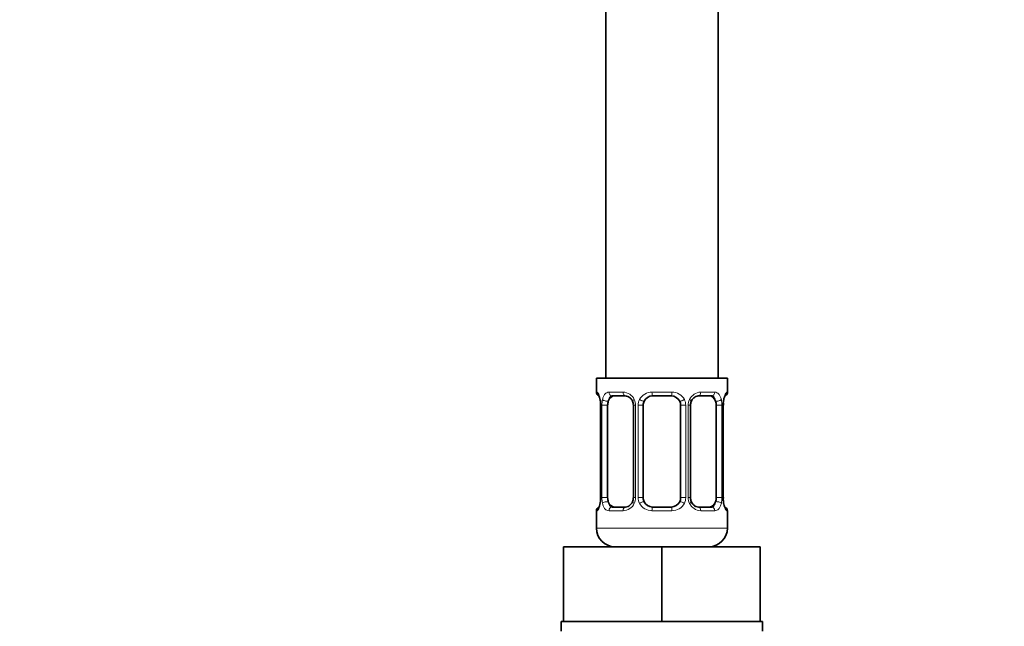
# Model space of a CAD drawing. Units: millimetres. Extents: x 0 to 1460, y 0 to 2760.
# Drawn here: x 736 to 841, y 1564 to 1629 of the extents above; entities that cross this region are included whole.
import ezdxf
from ezdxf import colors
from ezdxf.entities.mleader import LeaderData, LeaderLine
from ezdxf.math import Vec2, Vec3

# ---------------------------------------------------------------- set-up
doc = ezdxf.new("R2010")
doc.units = ezdxf.units.MM
doc.layers.add('DV1_Défaut', color=7, linetype='Continuous')
doc.layers.add('Défaut', color=7, linetype='Continuous')

# ---------------------------------------------------------------- blocks, each defined once
blk = doc.blocks.new('_DOT')
at = {"color": 0}
blk.add_line((0, 0), (-1, 0), dxfattribs=at)
at = {"color": 0, "const_width": 0.333}
blk.add_lwpolyline([(-0.1665, 0, 1), (0.1665, 0, 1)], format="xyb", close=True, dxfattribs=at)
blk = doc.blocks.new('SE')
at = {"layer": 'DV1_Défaut', "color": 7, "linetype": 'Continuous', "lineweight": 35}
for p, q in [((810.73, 1590.38), (810.73, 1790.38)), ((798.73, 1760.38), (798.73, 1590.38)), ((811.73, 1590.38), (797.73, 1590.38)), ((797.73, 1590.38), (797.73, 1588.9)), ((811.73, 1588.9), (811.73, 1590.38)), ((800.82, 1588.5), (799.41, 1588.5)), ((805.73, 1588.5), (803.73, 1588.5)), ((810.05, 1588.5), (808.64, 1588.5)), ((798.18, 1587.67), (798.18, 1587.5)), ((798.18, 1587.5), (798.18, 1577.63)), ((798.93, 1577.63), (798.93, 1587.5)), ((801.68, 1587.5), (801.68, 1577.63)), ((802.73, 1577.63), (802.73, 1587.5)), ((806.73, 1587.5), (806.73, 1577.63)), ((807.78, 1577.63), (807.78, 1587.5)), ((810.53, 1587.5), (810.53, 1577.63)), ((811.28, 1577.63), (811.28, 1587.5)), ((811.29, 1587.5), (811.29, 1587.71)), ((798.18, 1577.63), (798.17, 1577.42)), ((811.28, 1577.46), (811.29, 1577.63)), ((799.41, 1576.63), (800.82, 1576.63)), ((803.73, 1576.63), (805.73, 1576.63)), ((808.64, 1576.63), (810.05, 1576.63)), ((797.73, 1576.23), (797.73, 1574.38)), ((811.73, 1574.38), (811.73, 1576.23)), ((794.23, 1572.38), (804.73, 1572.38)), ((794.23, 1564.38), (794.23, 1572.38)), ((804.73, 1572.38), (815.23, 1572.38)), ((804.73, 1564.38), (804.73, 1572.38)), ((815.23, 1564.38), (815.23, 1572.38)), ((793.98, 1564.38), (794.23, 1564.38)), ((793.98, 1564.38), (793.98, 1563.38)), ((794.23, 1564.38), (797.48, 1564.38)), ((797.48, 1564.38), (801.48, 1564.38)), ((801.48, 1564.38), (804.73, 1564.38)), ((804.73, 1564.38), (807.98, 1564.38)), ((807.98, 1564.38), (811.98, 1564.38)), ((811.98, 1564.38), (815.23, 1564.38)), ((815.23, 1564.38), (815.48, 1564.38)), ((815.48, 1563.38), (815.48, 1564.38))]:
    blk.add_line(p, q, dxfattribs=at)
at = {"layer": 'DV1_Défaut', "color": 7, "linetype": 'Continuous', "lineweight": 18}
for p, q in [((797.73, 1588.9), (797.81, 1588.9)), ((799.09, 1588.9), (800.59, 1588.9)), ((803.67, 1588.9), (805.79, 1588.9)), ((808.87, 1588.9), (810.37, 1588.9)), ((811.65, 1588.9), (811.73, 1588.9)), ((798.21, 1587.5), (798.18, 1587.5)), ((798.21, 1587.5), (798.21, 1577.63)), ((798.32, 1577.63), (798.32, 1587.5)), ((798.93, 1587.5), (798.32, 1587.5)), ((801.68, 1587.5), (801.92, 1587.5)), ((801.92, 1587.5), (801.92, 1577.63)), ((802.19, 1577.63), (802.19, 1587.5)), ((802.73, 1587.5), (802.19, 1587.5)), ((806.73, 1587.5), (807.27, 1587.5)), ((807.27, 1587.5), (807.27, 1577.63)), ((807.54, 1577.63), (807.54, 1587.5)), ((807.78, 1587.5), (807.54, 1587.5)), ((810.53, 1587.5), (811.14, 1587.5)), ((811.14, 1587.5), (811.14, 1577.63)), ((811.25, 1577.63), (811.25, 1587.5)), ((811.25, 1587.5), (811.28, 1587.5)), ((798.18, 1577.63), (798.21, 1577.63)), ((798.32, 1577.63), (798.93, 1577.63)), ((801.92, 1577.63), (801.68, 1577.63)), ((802.19, 1577.63), (802.73, 1577.63)), ((807.27, 1577.63), (806.73, 1577.63)), ((807.54, 1577.63), (807.78, 1577.63)), ((811.14, 1577.63), (810.53, 1577.63)), ((811.28, 1577.63), (811.25, 1577.63)), ((797.73, 1576.23), (797.81, 1576.23)), ((800.59, 1576.23), (799.09, 1576.23)), ((805.79, 1576.23), (803.67, 1576.23)), ((810.37, 1576.23), (808.87, 1576.23)), ((811.65, 1576.23), (811.73, 1576.23)), ((811.73, 1574.38), (797.73, 1574.38))]:
    blk.add_line(p, q, dxfattribs=at)
at = {"layer": 'DV1_Défaut', "color": 7, "linetype": 'Continuous', "lineweight": 35}
for centre, radius, start, end in [((798.13, 1588.9), 0.4, 180, 250.7041), ((796.54, 1587.67), 1.64, 359.9616, 12.7922), ((803.73, 1587.5), 1, 90, 154.4167), ((805.73, 1587.5), 1, 25.5833, 90), ((814.01, 1587.54), 2.73, 169.5759, 176.3472), ((811.33, 1588.9), 0.4, 303.6662, 0), ((801.04, 1587.59), 0.639, 351.6805, 31.9435), ((803.73, 1587.5), 1, 154.4167, 180), ((805.73, 1587.5), 1, 0, 25.5833), ((808.53, 1587.58), 0.742, 151.1425, 185.9121), ((800.93, 1577.55), 0.741, 331.1438, 5.914), ((803.73, 1577.63), 1, 180, 205.5833), ((805.73, 1577.63), 1, 334.4167, 0), ((808.43, 1577.53), 0.64, 171.6608, 211.9846), ((812.92, 1577.45), 1.64, 179.9676, 192.7974), ((798.13, 1576.23), 0.4, 123.6662, 180), ((795.45, 1577.59), 2.73, 349.575, 356.3487), ((803.73, 1577.63), 1, 205.5833, 270), ((805.73, 1577.63), 1, 270, 334.4167), ((811.33, 1576.23), 0.4, 0, 70.9549), ((799.73, 1574.38), 2, 180, 270), ((809.73, 1574.38), 2, 270, 0)]:
    blk.add_arc(centre, radius, start, end, dxfattribs=at)
at = {"layer": 'DV1_Défaut', "color": 7, "linetype": 'Continuous', "lineweight": 18}
for centre, radius, start, end in [((794.86, 1587.51), 3.35, 359.8705, 10.2708), ((801.1, 1587.52), 2.78, 167.8078, 180.3687), ((800.52, 1587.52), 1.39, 25.1473, 87.3249), ((800.54, 1587.5), 1.38, 359.8791, 25.9211), ((803.53, 1587.51), 1.34, 153.3511, 180.1815), ((803.65, 1587.41), 1.49, 89.2905, 152.1251), ((805.81, 1587.41), 1.49, 27.8747, 90.7097), ((805.93, 1587.51), 1.34, 359.817, 26.6505), ((808.92, 1587.5), 1.38, 154.0799, 180.1199), ((808.94, 1587.52), 1.39, 92.6748, 154.853), ((808.36, 1587.52), 2.78, 359.628, 12.1955), ((814.6, 1587.51), 3.35, 169.7304, 180.1284), ((794.86, 1577.62), 3.35, 349.7304, 0.1284), ((801.1, 1577.61), 2.78, 179.628, 192.1955), ((800.54, 1577.62), 1.38, 334.0799, 0.1199), ((803.53, 1577.62), 1.34, 179.817, 206.6505), ((805.93, 1577.62), 1.34, 333.3511, 0.1815), ((808.92, 1577.62), 1.38, 179.8791, 205.9211), ((808.36, 1577.61), 2.78, 347.8078, 0.3687), ((814.6, 1577.62), 3.35, 179.8705, 190.2708), ((800.52, 1577.61), 1.39, 272.6748, 334.853), ((803.65, 1577.72), 1.49, 207.8747, 270.7097), ((805.81, 1577.72), 1.49, 269.2905, 332.1251), ((808.94, 1577.61), 1.39, 205.1473, 267.3249)]:
    blk.add_arc(centre, radius, start, end, dxfattribs=at)
for centre, major_axis, ratio, start_param, end_param in [((798.21, 1588.9), (0, -0.4), 0.988455, 4.712389, 5.616401), ((798.75, 1588.11), (0.391, -0.084), 0.411702, 3.62283, 5.508006), ((799.41, 1588.9), (0, -0.4), 0.806081, 4.712389, 6.283185), ((800.82, 1588.9), (0, -0.4), 0.591806, 4.712389, 6.283185), ((801.95, 1588.11), (0.363, 0.168), 0.191543, 1.963754, 3.15154), ((802.47, 1588.11), (0.361, -0.173), 0.155676, 4.398009, 6.283185), ((803.73, 1588.9), (0, -0.4), 0.151515, 4.712389, 6.283185), ((805.73, 1588.9), (0, -0.4), 0.151515, 0, 1.570796), ((806.99, 1588.11), (-0.361, -0.173), 0.155676, 0, 1.885177), ((807.51, 1588.11), (-0.363, 0.168), 0.191543, 3.131278, 4.319431), ((808.64, 1588.9), (0, -0.4), 0.591806, 0, 1.570796), ((810.05, 1588.9), (0, -0.4), 0.806081, 0, 1.570796), ((810.71, 1588.11), (-0.391, -0.084), 0.411702, 0.775179, 2.660356), ((810.93, 1588.11), (-0.394, 0.069), 0.426558, 3.137108, 3.530367), ((811.25, 1588.9), (0, -0.4), 0.988455, 0.670532, 1.570796), ((798.21, 1576.23), (0, -0.4), 0.988455, 3.80675, 4.712389), ((798.53, 1577.02), (0.394, -0.069), 0.426558, 3.136046, 3.530367), ((798.75, 1577.02), (-0.391, -0.084), 0.411702, 3.916772, 5.801948), ((799.41, 1576.23), (0, -0.4), 0.806081, 3.141593, 4.712389), ((800.82, 1576.23), (0, -0.4), 0.591806, 3.141593, 4.712389), ((801.95, 1577.02), (0.363, -0.168), 0.191543, 3.125261, 4.319431), ((802.47, 1577.02), (-0.361, -0.173), 0.155676, 3.141593, 5.026769), ((803.73, 1576.23), (0, -0.4), 0.151515, 3.141593, 4.712389), ((805.73, 1576.23), (0, -0.4), 0.151515, 1.570796, 3.141593), ((806.99, 1577.02), (0.361, -0.173), 0.155676, 1.256416, 3.141593), ((807.51, 1577.02), (-0.363, -0.168), 0.191543, 1.963754, 3.157452), ((808.64, 1576.23), (0, -0.4), 0.591806, 1.570796, 3.141593), ((810.05, 1576.23), (0, -0.4), 0.806081, 1.570796, 3.141593), ((810.71, 1577.02), (0.391, -0.084), 0.411702, 0.481237, 2.366414), ((811.25, 1576.23), (0, -0.4), 0.988455, 1.570796, 2.479584)]:
    blk.add_ellipse(centre, major_axis=major_axis, ratio=ratio, start_param=start_param, end_param=end_param, dxfattribs=at)
at = {"layer": 'DV1_Défaut', "color": 7, "linetype": 'Continuous', "lineweight": 35}
for centre, major_axis, ratio, start_param, end_param in [((798.53, 1588.11), (0.394, 0.069), 0.426558, 2.752818, 3.148983), ((799.64, 1587.5), (0, -1), 0.707107, 3.141593, 4.265876), ((809.82, 1587.5), (0, 1), 0.707107, 5.158902, 6.283185), ((810.93, 1588.11), (-0.394, 0.069), 0.426558, 3.113419, 3.137108), ((799.64, 1587.5), (0, 1), 0.707107, 1.124283, 1.570796), ((809.82, 1587.5), (0, 1), 0.707107, 4.712389, 5.158902), ((799.64, 1577.63), (0, -1), 0.707107, 4.712389, 5.158902), ((809.82, 1577.63), (0, -1), 0.707107, 1.124283, 1.570796), ((798.53, 1577.02), (0.394, -0.069), 0.426558, 3.114389, 3.136046), ((799.64, 1577.63), (0, -1), 0.707107, 5.158902, 6.283185), ((809.82, 1577.63), (0, 1), 0.707107, 3.141593, 4.265876), ((810.93, 1577.02), (-0.394, -0.069), 0.426558, 2.752818, 3.15036)]:
    blk.add_ellipse(centre, major_axis=major_axis, ratio=ratio, start_param=start_param, end_param=end_param, dxfattribs=at)
at = {"layer": 'DV1_Défaut', "color": 7, "linetype": 'Continuous', "lineweight": 18}
for points, knots in [([(797.81, 1588.9), (797.83, 1588.9), (797.86, 1588.88), (797.91, 1588.81), (797.95, 1588.76), (798.01, 1588.62), (798.04, 1588.54), (798.1, 1588.34), (798.13, 1588.23), (798.15, 1588.11)], [0, 0, 0, 0, 0.25, 0.25, 0.5, 0.5, 0.75, 0.75, 1, 1, 1, 1]), ([(798.38, 1588.11), (798.41, 1588.23), (798.45, 1588.34), (798.54, 1588.54), (798.59, 1588.62), (798.71, 1588.76), (798.78, 1588.81), (798.92, 1588.88), (799, 1588.9), (799.09, 1588.9)], [0, 0, 0, 0, 0.25, 0.25, 0.5, 0.5, 0.75, 0.75, 1, 1, 1, 1]), ([(799.41, 1588.5), (799.36, 1588.5), (799.31, 1588.49), (799.22, 1588.43), (799.18, 1588.4), (799.08, 1588.25), (799.03, 1588.11), (799, 1587.93)], [0, 0, 0, 0, 0.25, 0.25, 0.5, 0.5, 1, 1, 1, 1]), ([(810.46, 1587.93), (810.44, 1588.02), (810.43, 1588.1), (810.38, 1588.24), (810.35, 1588.3), (810.25, 1588.45), (810.16, 1588.5), (810.05, 1588.5)], [0, 0, 0, 0, 0.25, 0.25, 0.5, 0.5, 1, 1, 1, 1]), ([(810.37, 1588.9), (810.46, 1588.9), (810.53, 1588.88), (810.68, 1588.81), (810.75, 1588.76), (810.87, 1588.62), (810.92, 1588.54), (811.01, 1588.34), (811.05, 1588.23), (811.08, 1588.11)], [0, 0, 0, 0, 0.25, 0.25, 0.5, 0.5, 0.75, 0.75, 1, 1, 1, 1]), ([(811.31, 1588.11), (811.33, 1588.23), (811.36, 1588.34), (811.42, 1588.54), (811.45, 1588.62), (811.51, 1588.76), (811.55, 1588.81), (811.6, 1588.88), (811.63, 1588.9), (811.65, 1588.9)], [0, 0, 0, 0, 0.25, 0.25, 0.5, 0.5, 0.75, 0.75, 1, 1, 1, 1]), ([(798.15, 1577.02), (798.13, 1576.9), (798.1, 1576.79), (798.04, 1576.59), (798.01, 1576.5), (797.95, 1576.37), (797.91, 1576.31), (797.86, 1576.24), (797.83, 1576.23), (797.81, 1576.23)], [0, 0, 0, 0, 0.25, 0.25, 0.5, 0.5, 0.75, 0.75, 1, 1, 1, 1]), ([(799.09, 1576.23), (799, 1576.23), (798.93, 1576.24), (798.78, 1576.31), (798.71, 1576.37), (798.59, 1576.5), (798.54, 1576.59), (798.45, 1576.79), (798.41, 1576.9), (798.38, 1577.02)], [0, 0, 0, 0, 0.25, 0.25, 0.5, 0.5, 0.75, 0.75, 1, 1, 1, 1]), ([(799, 1577.19), (799.02, 1577.11), (799.03, 1577.03), (799.08, 1576.89), (799.11, 1576.83), (799.21, 1576.68), (799.3, 1576.63), (799.41, 1576.63)], [0, 0, 0, 0, 0.25, 0.25, 0.5, 0.5, 1, 1, 1, 1]), ([(810.05, 1576.63), (810.1, 1576.63), (810.15, 1576.64), (810.24, 1576.69), (810.28, 1576.73), (810.38, 1576.88), (810.43, 1577.02), (810.46, 1577.19)], [0, 0, 0, 0, 0.25, 0.25, 0.5, 0.5, 1, 1, 1, 1]), ([(811.08, 1577.02), (811.05, 1576.9), (811.01, 1576.79), (810.92, 1576.59), (810.87, 1576.5), (810.75, 1576.37), (810.68, 1576.31), (810.54, 1576.24), (810.46, 1576.23), (810.37, 1576.23)], [0, 0, 0, 0, 0.25, 0.25, 0.5, 0.5, 0.75, 0.75, 1, 1, 1, 1]), ([(811.65, 1576.23), (811.63, 1576.23), (811.6, 1576.24), (811.55, 1576.31), (811.51, 1576.37), (811.45, 1576.5), (811.42, 1576.59), (811.36, 1576.79), (811.33, 1576.9), (811.31, 1577.02)], [0, 0, 0, 0, 0.25, 0.25, 0.5, 0.5, 0.75, 0.75, 1, 1, 1, 1])]:
    blk.add_open_spline(points, degree=3, knots=knots, dxfattribs=at)
at = {"layer": 'DV1_Défaut', "color": 7, "linetype": 'Continuous', "lineweight": 35}
for points, knots in [([(797.96, 1588.61), (797.96, 1588.61), (797.97, 1588.59), (798, 1588.52), (798.07, 1588.34), (798.12, 1588.15), (798.14, 1588.02), (798.14, 1588.01)], [0, 0, 0, 0, 0.122088, 0.321786, 0.618979, 0.97543, 1, 1, 1, 1]), ([(800.83, 1588.5), (800.83, 1588.5), (800.91, 1588.51), (801.11, 1588.45), (801.37, 1588.27), (801.54, 1588.06), (801.58, 1587.94), (801.58, 1587.94)], [0, 0, 0, 0, 0.020942, 0.334835, 0.671047, 0.995104, 1, 1, 1, 1]), ([(807.88, 1587.94), (807.88, 1587.94), (807.92, 1588.05), (808.08, 1588.26), (808.34, 1588.44), (808.55, 1588.51), (808.63, 1588.5), (808.64, 1588.5)], [0, 0, 0, 0, 0.017477, 0.31733, 0.63932, 0.964444, 1, 1, 1, 1]), ([(811.32, 1588.04), (811.33, 1588.04), (811.34, 1588.17), (811.4, 1588.38), (811.47, 1588.55), (811.5, 1588.6), (811.5, 1588.61), (811.5, 1588.61)], [0, 0, 0, 0, 0.02403, 0.400315, 0.738979, 0.948616, 1, 1, 1, 1]), ([(798.14, 1577.09), (798.13, 1577.08), (798.12, 1576.96), (798.06, 1576.75), (797.99, 1576.58), (797.96, 1576.52), (797.96, 1576.52), (797.96, 1576.52)], [0, 0, 0, 0, 0.024151, 0.400389, 0.739011, 0.948623, 1, 1, 1, 1]), ([(801.58, 1577.19), (801.58, 1577.18), (801.54, 1577.07), (801.38, 1576.87), (801.12, 1576.68), (800.91, 1576.61), (800.83, 1576.63), (800.82, 1576.63)], [0, 0, 0, 0, 0.017626, 0.317446, 0.6394, 0.964488, 1, 1, 1, 1]), ([(808.63, 1576.63), (808.63, 1576.63), (808.55, 1576.62), (808.35, 1576.67), (808.09, 1576.86), (807.92, 1577.07), (807.88, 1577.19), (807.88, 1577.19)], [0, 0, 0, 0, 0.020934, 0.33471, 0.670796, 0.99473, 1, 1, 1, 1]), ([(811.5, 1576.52), (811.5, 1576.52), (811.49, 1576.53), (811.46, 1576.61), (811.39, 1576.78), (811.34, 1576.98), (811.32, 1577.11), (811.32, 1577.12)], [0, 0, 0, 0, 0.122088, 0.321786, 0.618979, 0.97543, 1, 1, 1, 1])]:
    blk.add_open_spline(points, degree=3, knots=knots, dxfattribs=at)

msp = doc.modelspace()

# ---------------------------------------------------------------- block references
at = {"layer": 'Défaut'}
msp.add_blockref('SE', (0, 0), dxfattribs=at)

# ---------------------------------------------------------------- leaders
at = {"layer": 'Défaut', "color": 7, "linetype": 'Continuous', "lineweight": 18}
ml = msp.add_multileader_mtext('Standard', dxfattribs=at)
ml.set_content('{\\pxsm0.9;\\fSolid Edge ISO|b1||i0||c0|p34;\\W1.;15/12/2022\\P}', color=256)
ml.set_leader_properties()
ml.set_arrow_properties(name='DOT')
ml.build(insert=Vec2(0, 0))
ml.multileader.update_dxf_attribs({"leader_type": 0, "dogleg_length": 0, "arrow_head_size": 12})
ctx = ml.context
ctx.base_point, ctx.char_height, ctx.arrow_head_size, ctx.landing_gap_size = Vec3(1372.15, 2740.32), 12, 12, 4.2
notes = []
notes.append((ctx, [(0, (0, 0, 0), (0, 0), (1, 0), 1, [])]))
ctx.mtext.insert = Vec3(1374.15, 2746.44)
for ctx, leaders in notes:
    for number, flags, end, landing, length, lines in leaders:
        leader = LeaderData()
        leader.index, (leader.has_last_leader_line, leader.has_dogleg_vector, leader.attachment_direction) = number, flags
        leader.last_leader_point, leader.dogleg_vector, leader.dogleg_length = Vec3(end), Vec3(landing), length
        for number, points, colour, breaks in lines:
            line = LeaderLine()
            line.index, line.vertices, line.color, line.breaks = number, Vec3.list(points), colors.encode_raw_color(colour), breaks
            leader.lines.append(line)
        ctx.leaders.append(leader)

doc.saveas('drawing.dxf')
